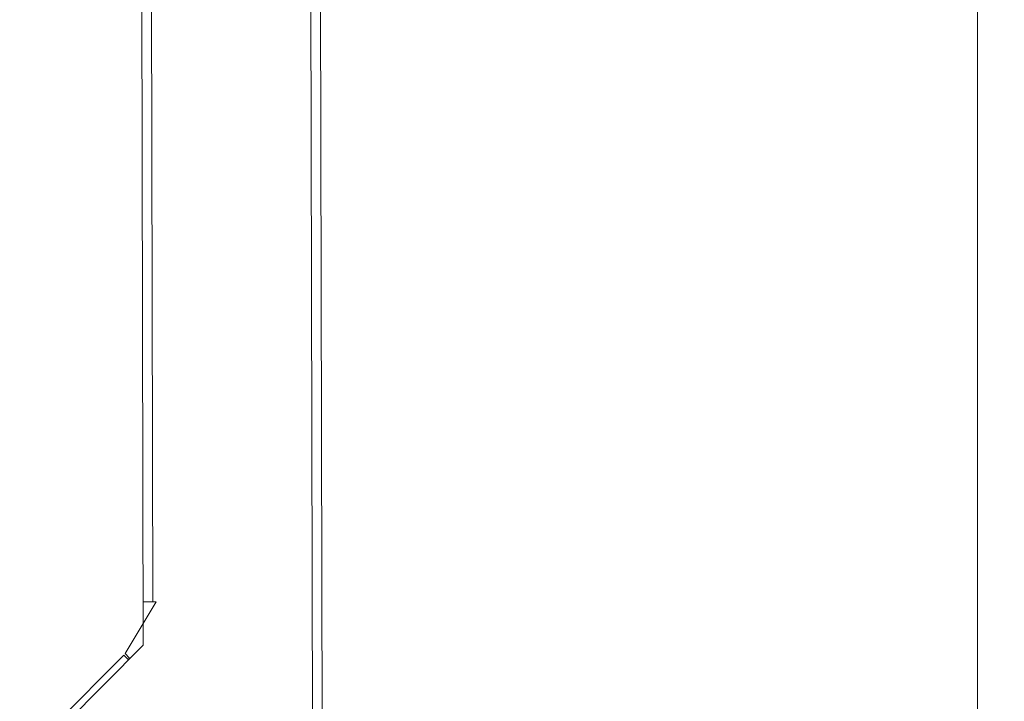
# Model space of a CAD drawing. Units: millimetres. Extents: x 38122 to 56180, y 69866 to 81049.
# Drawn here: x 45411 to 45717, y 73588 to 73799 of the extents above; entities that cross this region are included whole.
import ezdxf

# ---------------------------------------------------------------- set-up
doc = ezdxf.new("R2010")
doc.units = ezdxf.units.MM
doc.styles.get("Standard").update_dxf_attribs({"font": 'arial.ttf'})
doc.dimstyles.new('ISO-25', dxfattribs={"dimtxt": 2.5, "dimasz": 2.5, "dimexe": 1.25, "dimexo": 0.625, "dimtad": 1, "dimtxsty": 'Standard', "dimcen": 2.5, "dimadec": 0, "dimazin": 0, "dimtfac": 1, "dimtmove": 0, "dimatfit": 3, "dimfxl": 1, "dimarcsym": 0})

# ---------------------------------------------------------------- blocks, each defined once
blk = doc.blocks.new('*D16')
at = {"color": 0, "lineweight": -2, "transparency": 16777216}
for p, q in [((38615.3, 80380.2), (38574.05, 80380.2)), ((38575.3, 80310.2), (38575.3, 69935.98)), ((38615.3, 69865.98), (38574.05, 69865.98))]:
    blk.add_line(p, q, dxfattribs=at)
at = {"color": 0, "transparency": 16777216}
for points in [[(38563.63, 80310.2), (38586.96, 80310.2), (38575.3, 80380.2)], [(38563.63, 69935.98), (38586.96, 69935.98), (38575.3, 69865.98)]]:
    blk.add_solid(points, dxfattribs=at)
at = {"layer": 'Defpoints', "color": 0, "transparency": 16777216}
for p in [(44654.65, 80380.2), (38575.3, 69865.98), (50490.63, 69865.98)]:
    blk.add_point(p, dxfattribs=at)
at = {"color": 0, "transparency": 16777216, "insert": (38331.91, 75123.09), "char_height": 320, "attachment_point": 5, "rotation": 90}
blk.add_mtext('1050', dxfattribs=at)

msp = doc.modelspace()

# ---------------------------------------------------------------- linework, layer by layer
at = {"color": 0, "linetype": 'Continuous', "lineweight": 0}
for p, q in [((45502, 73552.776), (45500.605, 74244.032)), ((45503.605, 74243.815), (45504.999, 73552.822)), ((45449.394, 73605.15), (45448.207, 74193.433)), ((45451.234, 74179.966), (45452.367, 73618.629)), ((45708.575, 73421.319), (45708.575, 73808.701)), ((45453.375, 73618.631), (45443.735, 73602.522)), ((45449.408, 73618.623), (45449.367, 73618.623)), ((45452.367, 73618.629), (45449.408, 73618.623)), ((45452.367, 73618.629), (45453.375, 73618.631)), ((45377.681, 73533.147), (45449.394, 73605.15)), ((45411.513, 73570.163), (45443.318, 73601.985)), ((45443.318, 73601.985), (45444.644, 73600.66)), ((45445.121, 73601.137), (45443.735, 73602.522)), ((45444.644, 73600.66), (45445.121, 73601.137))]:
    msp.add_line(p, q, dxfattribs=at)

# ---------------------------------------------------------------- dimensions: what is measured, and where the dimension line sits
dim = msp.add_linear_dim(base=(38575.297, 69865.98), p1=(44654.648, 80380.2), p2=(50490.634, 69865.98), angle=270, text='1050', dimstyle='ISO-25', override={"dimtxt": 320, "dimasz": 70, "dimgap": 80, "dimtad": 3, "dimfxl": 40, "dimfxlon": 1})
dim.commit()
dim.dimension.update_dxf_attribs({"geometry": '*D16', "text_midpoint": (38331.913, 75123.09)})

doc.saveas('drawing.dxf')
